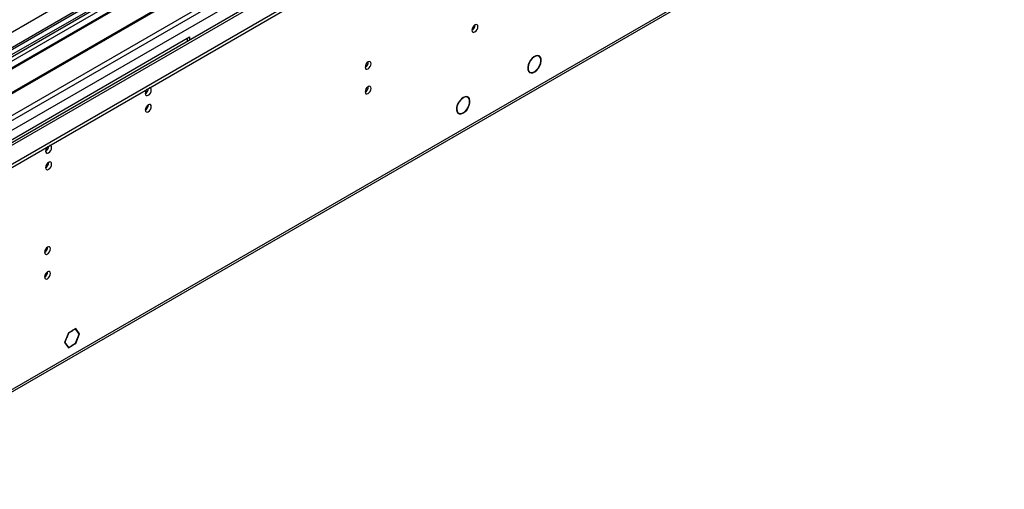
# Model space of a CAD drawing. Units: millimetres. Extents: x 4 to 11134, y 11 to 15752.
# Drawn here: x 5107 to 5596, y 3207 to 3440 of the extents above; entities that cross this region are included whole.
import ezdxf

# ---------------------------------------------------------------- set-up
doc = ezdxf.new("R2010")
doc.units = ezdxf.units.MM
doc.header["$LTSCALE"] = 53

msp = doc.modelspace()

# ---------------------------------------------------------------- linework, layer by layer
at = {"color": 7, "linetype": 'Continuous', "lineweight": 25}
for p, q in [((4974.249, 3294.185), (6475.436, 4160.802)), ((4974.249, 3292.552), (6475.436, 4159.169)), ((6331.899, 4135.695), (5016.498, 3376.33)), ((6355.246, 4101.99), (5075.401, 3363.151)), ((5019.662, 3207.35), (6410.188, 4010.083)), ((5214.665, 3487.265), (4991.926, 3358.681)), ((5214.665, 3486.041), (5020.559, 3373.986)), ((5219.256, 3483.391), (5025.15, 3371.336)), ((5219.773, 3483.092), (5025.667, 3371.037)), ((5229.869, 3477.264), (5035.763, 3365.209)), ((5230.387, 3476.965), (5036.281, 3364.91)), ((5018.089, 3343.578), (5240.828, 3472.162)), ((5158.096, 3451.342), (5052.738, 3390.52)), ((5086.325, 3371.13), (5191.684, 3431.953)), ((5190.623, 3429.668), (5190.623, 3431.34)), ((5191.684, 3431.953), (5191.684, 3430.28)), ((5364.393, 3422.636), (5365.017, 3422.276)), ((5365.119, 3422.449), (5365.017, 3422.276)), ((5365.118, 3422.219), (5365.219, 3422.391)), ((5359.84, 3414.766), (5360.415, 3414.434)), ((5360.415, 3414.434), (5360.314, 3414.261)), ((5360.411, 3414.199), (5360.512, 3414.371)), ((5329.723, 3401.832), (5329.041, 3402.226)), ((5329.717, 3402.062), (5329.925, 3401.941)), ((5329.925, 3401.941), (5329.815, 3401.775)), ((5329.909, 3401.706), (5330.019, 3401.872)), ((5324.426, 3394.456), (5324.828, 3394.224)), ((5324.828, 3394.224), (5324.718, 3394.057)), ((5324.802, 3393.975), (5324.912, 3394.142)), ((5324.893, 3394.113), (5325.174, 3393.951)), ((5131.49, 3284.971), (5130.561, 3282.578)), ((5131.572, 3284.855), (5130.684, 3282.567)), ((5131.468, 3284.915), (5131.572, 3284.855)), ((5133.348, 3286.044), (5131.49, 3284.971)), ((5133.348, 3285.88), (5131.572, 3284.855)), ((5133.206, 3285.962), (5133.348, 3285.88)), ((5133.348, 3286.044), (5133.348, 3285.88)), ((5135.205, 3287.116), (5133.418, 3286.085)), ((5135.124, 3286.906), (5133.418, 3285.921)), ((5133.418, 3285.921), (5133.418, 3286.085)), ((5134.982, 3286.987), (5135.124, 3286.906)), ((5136.899, 3284.379), (5135.124, 3286.906)), ((5135.124, 3279.802), (5136.899, 3284.379)), ((5137.063, 3284.473), (5135.205, 3287.116)), ((5135.205, 3279.686), (5137.063, 3284.473)), ((5136.676, 3284.696), (5137.063, 3284.473)), ((5130.526, 3282.486), (5129.633, 3280.184)), ((5129.633, 3280.184), (5131.49, 3277.541)), ((5129.692, 3280.338), (5129.796, 3280.278)), ((5130.648, 3282.476), (5129.796, 3280.278)), ((5129.796, 3280.278), (5131.572, 3277.751)), ((5130.526, 3282.486), (5130.648, 3282.476)), ((5130.684, 3282.567), (5130.561, 3282.578)), ((5130.58, 3282.626), (5130.684, 3282.567)), ((5131.572, 3277.751), (5133.348, 3278.777)), ((5133.206, 3278.695), (5133.348, 3278.613)), ((5133.348, 3278.777), (5133.348, 3278.613)), ((5133.418, 3278.817), (5135.124, 3279.802)), ((5133.418, 3278.654), (5135.205, 3279.686)), ((5133.418, 3278.654), (5133.418, 3278.817)), ((5135.064, 3279.767), (5135.205, 3279.686)), ((5131.185, 3277.974), (5131.572, 3277.751)), ((5131.49, 3277.541), (5133.348, 3278.613))]:
    msp.add_line(p, q, dxfattribs=at)
at = {"color": 8, "linetype": 'Continuous', "lineweight": 25}
for p, q in [((4974.425, 3315.922), (6437.783, 4160.7)), ((6376.265, 4160.292), (4975.133, 3351.436)), ((4975.698, 3311.758), (6440.753, 4157.516)), ((6355.582, 4156.926), (4976.724, 3360.928)), ((5018.266, 3328.984), (6415.155, 4135.391)), ((5020.387, 3208.952), (6410.913, 4011.686))]:
    msp.add_line(p, q, dxfattribs=at)
at = {"color": 7, "linetype": 'Continuous', "lineweight": 25, "flags": 128}
for points in [[(5331.797, 3435.195), (5331.91, 3434.604), (5332.232, 3434.233), (5332.714, 3434.14), (5333.282, 3434.337), (5333.85, 3434.796), (5334.332, 3435.446), (5334.654, 3436.188), (5334.767, 3436.909), (5334.654, 3437.5), (5334.332, 3437.871), (5333.85, 3437.964), (5333.282, 3437.767), (5332.714, 3437.308), (5332.232, 3436.658), (5331.91, 3435.916), (5331.797, 3435.195)], [(5365.119, 3422.449), (5364.359, 3422.637), (5363.48, 3422.491), (5362.549, 3422.022), (5361.637, 3421.265), (5360.815, 3420.279), (5360.147, 3419.141), (5359.684, 3417.938), (5359.462, 3416.763), (5359.498, 3415.706), (5359.79, 3414.851), (5360.314, 3414.261)], [(5365.017, 3422.276), (5364.29, 3422.455), (5363.448, 3422.314), (5362.557, 3421.864), (5361.684, 3421.139), (5360.898, 3420.195), (5360.259, 3419.106), (5359.816, 3417.955), (5359.603, 3416.83), (5359.637, 3415.819), (5359.915, 3414.999), (5360.415, 3414.434)], [(5360.411, 3414.199), (5361.169, 3413.97), (5362.059, 3414.09), (5363.009, 3414.549), (5363.943, 3415.311), (5364.784, 3416.313), (5365.467, 3417.475), (5365.935, 3418.704), (5366.15, 3419.901), (5366.096, 3420.969), (5365.777, 3421.822), (5365.219, 3422.391)], [(5360.512, 3414.371), (5361.239, 3414.152), (5362.091, 3414.267), (5363.001, 3414.707), (5363.895, 3415.437), (5364.701, 3416.397), (5365.355, 3417.51), (5365.803, 3418.687), (5366.009, 3419.833), (5365.958, 3420.856), (5365.653, 3421.673), (5365.118, 3422.219)], [(5278.764, 3416.828), (5278.877, 3416.237), (5279.199, 3415.866), (5279.681, 3415.773), (5280.249, 3415.97), (5280.817, 3416.429), (5281.299, 3417.079), (5281.621, 3417.821), (5281.734, 3418.542), (5281.621, 3419.133), (5281.299, 3419.504), (5280.817, 3419.597), (5280.249, 3419.4), (5279.681, 3418.941), (5279.199, 3418.291), (5278.877, 3417.549), (5278.764, 3416.828)], [(5169.693, 3403.745), (5169.806, 3403.154), (5170.128, 3402.783), (5170.61, 3402.69), (5171.178, 3402.887), (5171.746, 3403.346), (5172.228, 3403.996), (5172.55, 3404.738), (5172.663, 3405.459), (5172.55, 3406.05), (5172.228, 3406.421), (5171.746, 3406.514), (5171.626, 3406.495)], [(5278.764, 3404.58), (5278.877, 3403.989), (5279.199, 3403.618), (5279.681, 3403.525), (5280.249, 3403.722), (5280.817, 3404.181), (5281.299, 3404.83), (5281.621, 3405.573), (5281.734, 3406.294), (5281.621, 3406.885), (5281.299, 3407.255), (5280.817, 3407.349), (5280.249, 3407.152), (5279.681, 3406.693), (5279.199, 3406.043), (5278.877, 3405.301), (5278.764, 3404.58)], [(5329.925, 3401.941), (5329.217, 3402.21), (5328.376, 3402.155), (5327.466, 3401.78), (5326.554, 3401.114), (5325.71, 3400.206), (5324.995, 3399.125), (5324.465, 3397.951), (5324.158, 3396.773), (5324.098, 3395.679), (5324.29, 3394.75), (5324.718, 3394.057)], [(5329.815, 3401.775), (5329.061, 3402.037), (5328.161, 3401.926), (5327.197, 3401.45), (5326.256, 3400.653), (5325.422, 3399.607), (5324.771, 3398.406), (5324.362, 3397.158), (5324.232, 3395.977), (5324.392, 3394.968), (5324.828, 3394.224)], [(5324.802, 3393.975), (5325.501, 3393.607), (5326.362, 3393.594), (5327.312, 3393.937), (5328.273, 3394.608), (5329.167, 3395.551), (5329.918, 3396.688), (5330.464, 3397.924), (5330.76, 3399.158), (5330.782, 3400.287), (5330.528, 3401.217), (5330.019, 3401.872)], [(5324.912, 3394.142), (5325.581, 3393.788), (5326.406, 3393.775), (5327.316, 3394.103), (5328.238, 3394.746), (5329.094, 3395.649), (5329.814, 3396.739), (5330.337, 3397.924), (5330.621, 3399.106), (5330.642, 3400.188), (5330.398, 3401.079), (5329.909, 3401.706)], [(5169.693, 3395.579), (5169.806, 3394.988), (5170.128, 3394.618), (5170.61, 3394.524), (5171.178, 3394.722), (5171.746, 3395.18), (5172.228, 3395.83), (5172.55, 3396.572), (5172.663, 3397.294), (5172.55, 3397.885), (5172.228, 3398.255), (5171.746, 3398.349), (5171.178, 3398.151), (5170.61, 3397.693), (5170.128, 3397.043), (5169.806, 3396.301), (5169.693, 3395.579)], [(5120.196, 3375.17), (5120.308, 3374.579), (5120.63, 3374.209), (5121.112, 3374.115), (5121.68, 3374.313), (5122.249, 3374.771), (5122.73, 3375.421), (5123.052, 3376.163), (5123.165, 3376.885), (5123.052, 3377.476), (5122.73, 3377.846), (5122.249, 3377.94), (5122.129, 3377.921)], [(5120.196, 3367.005), (5120.308, 3366.414), (5120.63, 3366.044), (5121.112, 3365.95), (5121.68, 3366.147), (5122.249, 3366.606), (5122.73, 3367.256), (5123.052, 3367.998), (5123.165, 3368.719), (5123.052, 3369.31), (5122.73, 3369.681), (5122.249, 3369.775), (5121.68, 3369.577), (5121.112, 3369.118), (5120.63, 3368.469), (5120.308, 3367.726), (5120.196, 3367.005)], [(5119.665, 3324.982), (5119.778, 3324.391), (5120.1, 3324.02), (5120.582, 3323.927), (5121.15, 3324.124), (5121.718, 3324.583), (5122.2, 3325.233), (5122.522, 3325.975), (5122.635, 3326.696), (5122.522, 3327.287), (5122.2, 3327.658), (5121.718, 3327.751), (5121.15, 3327.554), (5120.582, 3327.095), (5120.1, 3326.445), (5119.778, 3325.703), (5119.665, 3324.982)], [(5119.665, 3312.734), (5119.778, 3312.143), (5120.1, 3311.772), (5120.582, 3311.679), (5121.15, 3311.876), (5121.718, 3312.335), (5122.2, 3312.984), (5122.522, 3313.727), (5122.635, 3314.448), (5122.522, 3315.039), (5122.2, 3315.409), (5121.718, 3315.503), (5121.15, 3315.306), (5120.582, 3314.847), (5120.1, 3314.197), (5119.778, 3313.455), (5119.665, 3312.734)]]:
    msp.add_lwpolyline(points, dxfattribs=at)
at = {"color": 7, "linetype": 'Continuous', "lineweight": 25}
for centre, radius, start, end in [((5330.314, 3437.766), 3.038, 299.26656, 0.73973), ((5277.284, 3419.396), 3.034, 299.22848, 0.7778), ((5172.996, 3403.568), 3.308, 133.24846, 176.94531), ((5168.196, 3406.326), 3.053, 299.4, 359.09709), ((5277.284, 3407.148), 3.034, 299.22784, 0.77844), ((5168.209, 3398.15), 3.038, 299.26758, 0.73511), ((5123.497, 3374.995), 3.306, 133.23701, 176.95676), ((5118.698, 3377.751), 3.053, 299.4, 359.09709), ((5118.715, 3369.574), 3.034, 299.22848, 0.7778), ((5118.181, 3327.553), 3.038, 299.26758, 0.73511), ((5118.182, 3315.305), 3.038, 299.26694, 0.73575)]:
    msp.add_arc(centre, radius, start, end, dxfattribs=at)

doc.saveas('drawing.dxf')
